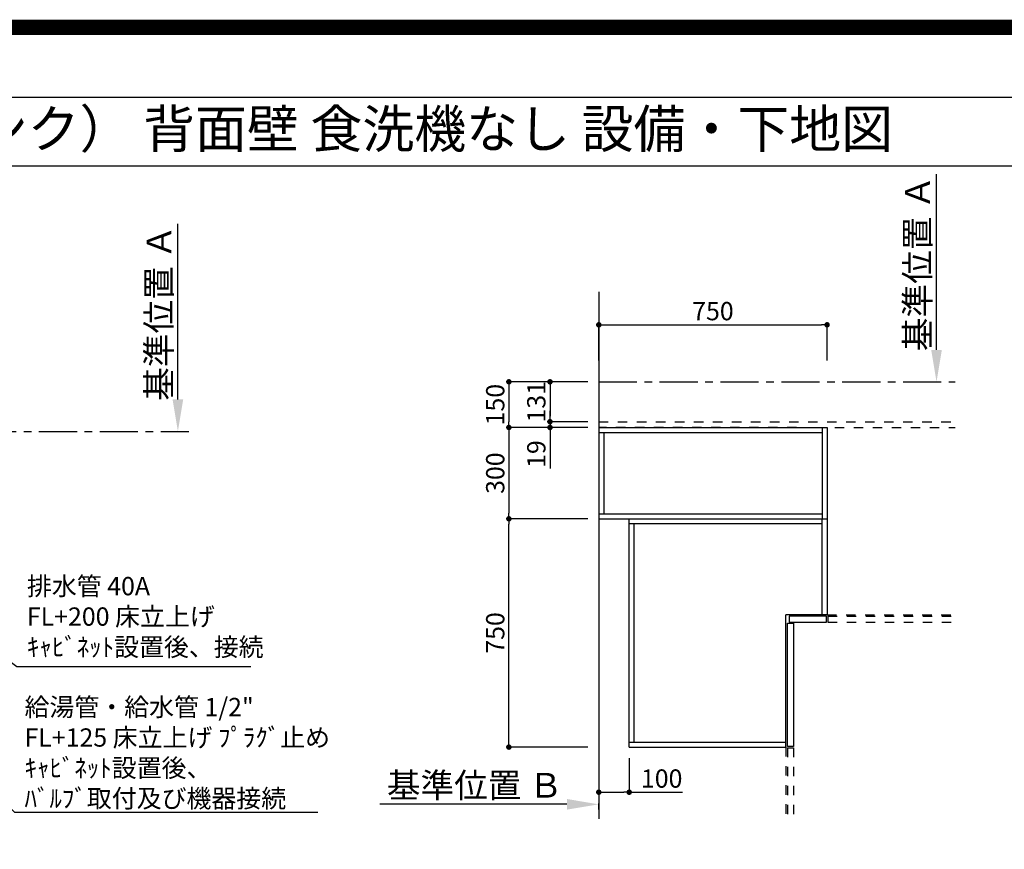
# Model space of a CAD drawing. Extents: x 0 to 26473, y -6 to 8864.
# Drawn here: x 17991 to 21226, y 6139 to 8864 of the extents above; entities that cross this region are included whole.
import ezdxf
from ezdxf.enums import TextEntityAlignment as Align

# ---------------------------------------------------------------- set-up
doc = ezdxf.new("R2010")
doc.units = 0
doc.header["$LTSCALE"] = 50
doc.header["$MEASUREMENT"] = 0
for name, pattern in [('CENTER', [2, 1.25, -0.25, 0.25, -0.25]), ('HIDDEN', [0.375, 0.25, -0.125]), ('STYLE_03', [0.416641, 0.208282, -0.208359])]:
    doc.linetypes.add(name, pattern=pattern)
doc.layers.get('0').update_dxf_attribs({"linetype": 'CONTINUOUS'})
doc.layers.get('DEFPOINTS').update_dxf_attribs({"color": 146, "linetype": 'CONTINUOUS'})
for name, color, linetype in [('111-壁仕上', 3, 'CONTINUOUS'), ('121-キャビネット（中）', 253, 'HIDDEN'), ('160-文字', 254, 'CONTINUOUS'), ('166-寸法B', 11, 'CONTINUOUS'), ('190-図面外枠', 5, 'CONTINUOUS')]:
    doc.layers.add(name, color=color, linetype=linetype)
doc.styles.add('KH001', font='txt')
doc.dimstyles.new('KH1xx030', dxfattribs={"dimscale": 30, "dimtxt": 2, "dimasz": 0.6, "dimexe": 0.3, "dimexo": 1.2, "dimgap": 0.5, "dimtad": 3, "dimdec": 1, "dimdsep": 46, "dimlunit": 6, "dimtxsty": 'KH001', "dimblk": 'DOT', "dimcen": 1, "dimdle": 1, "dimclrd": 256, "dimclre": 256, "dimclrt": 256, "dimadec": 0, "dimazin": 0, "dimtfac": 1, "dimtdec": 1, "dimtix": 1, "dimtmove": 2, "dimatfit": 3, "dimldrblk": 'CLOSEDBLANK', "dimfxl": 1, "dimtolj": 1, "dimtzin": 0, "dimlwd": -1, "dimlwe": -1, "dimarcsym": 0})

# ---------------------------------------------------------------- blocks, each defined once
blk = doc.blocks.new('A$C5D946DDC')
at = {"layer": '190-図面外枠'}
blk.add_line((271, 14349.3), (20519, 14349.3), dxfattribs=at)
at = {"layer": 'DEFPOINTS'}
blk.add_lwpolyline([(0, 0), (20790, 0), (20790, 14700), (0, 14700)], close=True, dxfattribs=at)
blk = doc.blocks.new('*D133')
at = {"layer": '166-寸法B', "transparency": 16777216}
for p, q in [((18510.7, 7616.6), (18510.7, 8193.8)), ((18482.9, 7511.6), (18513.7, 7511.6))]:
    blk.add_line(p, q, dxfattribs=at)
blk.add_solid([(18493.2, 7616.6), (18528.2, 7616.6), (18510.7, 7511.6)], dxfattribs=at)
at = {"layer": 'DEFPOINTS', "color": 0, "transparency": 16777216}
for p in [(18288, 8184.8), (18510.7, 8184.8), (18452.9, 7511.6)]:
    blk.add_point(p, dxfattribs=at)
at = {"layer": '166-寸法B', "transparency": 16777216, "insert": (18448.3, 7900.7), "char_height": 81, "attachment_point": 5, "rotation": 90, "style": 'KH001'}
blk.add_mtext('\\A1;基準位置 Ａ', dxfattribs=at)
blk = doc.blocks.new('_ClosedBlank')
at = {"color": 0, "linetype": 'ByBlock', "lineweight": -2}
for p, q in [((-1, 0.167), (0, 0)), ((-1, 0.167), (-1, -0.167)), ((0, 0), (-1, -0.167))]:
    blk.add_line(p, q, dxfattribs=at)
blk = doc.blocks.new('_None')
blk = doc.blocks.new('_Dot')
at = {"color": 0, "linetype": 'ByBlock', "lineweight": -2}
blk.add_line((-0.5, 0), (-1, 0), dxfattribs=at)
at = {"color": 0, "linetype": 'ByBlock', "const_width": 0.5}
blk.add_lwpolyline([(-0.25, 0, 1), (0.25, 0, 1)], format="xyb", close=True, dxfattribs=at)
blk = doc.blocks.new('*D52')
at = {"layer": '166-寸法B', "transparency": 16777216}
for p, q in [((19857.5, 7224.5), (19589.2, 7224.5)), ((19598.2, 6492.5), (19598.2, 7206.5)), ((19857.5, 6474.5), (19589.2, 6474.5))]:
    blk.add_line(p, q, dxfattribs=at)
at = {"layer": 'DEFPOINTS', "color": 0, "transparency": 16777216}
for p in [(19598.2, 7224.5), (19893.5, 7224.5), (19893.5, 6474.5)]:
    blk.add_point(p, dxfattribs=at)
at = {"layer": '166-寸法B', "transparency": 16777216, "xscale": 18, "yscale": 18, "zscale": 18}
for p, rotation in [((19598.2, 7224.5), 90), ((19598.2, 6474.5), 270)]:
    blk.add_blockref('_Dot', p, dxfattribs=dict(at, rotation=rotation))
at = {"layer": '166-寸法B', "transparency": 16777216, "insert": (19553.2, 6849.5), "char_height": 60, "attachment_point": 5, "rotation": 90, "style": 'KH001'}
blk.add_mtext('\\A1;750', dxfattribs=at)
blk = doc.blocks.new('*D53')
at = {"layer": '166-寸法B', "transparency": 16777216}
for p, q in [((19857.5, 7524.5), (19589.2, 7524.5)), ((19598.2, 7506.5), (19598.2, 7242.5)), ((19857.5, 7224.5), (19589.2, 7224.5))]:
    blk.add_line(p, q, dxfattribs=at)
at = {"layer": 'DEFPOINTS', "color": 0, "transparency": 16777216}
for p in [(19893.5, 7524.5), (19598.2, 7224.5), (19893.5, 7224.5)]:
    blk.add_point(p, dxfattribs=at)
at = {"layer": '166-寸法B', "transparency": 16777216, "xscale": 18, "yscale": 18, "zscale": 18}
for p, rotation in [((19598.2, 7524.5), 90), ((19598.2, 7224.5), 270)]:
    blk.add_blockref('_Dot', p, dxfattribs=dict(at, rotation=rotation))
at = {"layer": '166-寸法B', "transparency": 16777216, "insert": (19553.2, 7374.5), "char_height": 60, "attachment_point": 5, "rotation": 90, "style": 'KH001'}
blk.add_mtext('\\A1;300', dxfattribs=at)
blk = doc.blocks.new('*D54')
at = {"layer": '166-寸法B', "transparency": 16777216}
for p, q in [((19893.5, 7744.9), (19893.5, 7870.7)), ((19911.5, 7861.7), (20625.5, 7861.7)), ((20643.5, 7744.9), (20643.5, 7870.7))]:
    blk.add_line(p, q, dxfattribs=at)
at = {"layer": 'DEFPOINTS', "color": 0, "transparency": 16777216}
for p in [(20643.5, 7861.7), (19893.5, 7708.9), (20643.5, 7708.9)]:
    blk.add_point(p, dxfattribs=at)
at = {"layer": '166-寸法B', "transparency": 16777216, "xscale": 18, "yscale": 18, "zscale": 18, "rotation": 180}
blk.add_blockref('_Dot', (19893.5, 7861.7), dxfattribs=at)
at = {"layer": '166-寸法B', "transparency": 16777216, "xscale": 18, "yscale": 18, "zscale": 18}
blk.add_blockref('_Dot', (20643.5, 7861.7), dxfattribs=at)
at = {"layer": '166-寸法B', "transparency": 16777216, "insert": (20268.5, 7906.7), "char_height": 60, "attachment_point": 5, "style": 'KH001'}
blk.add_mtext('\\A1;750', dxfattribs=at)
blk = doc.blocks.new('*D55')
at = {"layer": '166-寸法B', "transparency": 16777216}
for p, q in [((19788.5, 6286.6), (19174.3, 6286.6)), ((19893.5, 6269.1), (19893.5, 6289.6))]:
    blk.add_line(p, q, dxfattribs=at)
blk.add_solid([(19788.5, 6269.1), (19788.5, 6304.1), (19893.5, 6286.6)], dxfattribs=at)
at = {"layer": 'DEFPOINTS', "color": 0, "transparency": 16777216}
for p in [(19183.3, 6286.6), (19893.5, 6239.1), (19183.3, 6203.9)]:
    blk.add_point(p, dxfattribs=at)
at = {"layer": '166-寸法B', "transparency": 16777216, "insert": (19485.9, 6349.1), "char_height": 81, "attachment_point": 5, "style": 'KH001'}
blk.add_mtext('\\A1;基準位置 Ｂ', dxfattribs=at)
blk = doc.blocks.new('*D56')
at = {"layer": '166-寸法B', "transparency": 16777216}
for p, q in [((21003.1, 7779.5), (21003.1, 8356.8)), ((20975.3, 7674.5), (21006.1, 7674.5))]:
    blk.add_line(p, q, dxfattribs=at)
blk.add_solid([(20985.6, 7779.5), (21020.6, 7779.5), (21003.1, 7674.5)], dxfattribs=at)
at = {"layer": 'DEFPOINTS', "color": 0, "transparency": 16777216}
for p in [(20780.4, 8347.8), (21003.1, 8347.8), (20945.3, 7674.5)]:
    blk.add_point(p, dxfattribs=at)
at = {"layer": '166-寸法B', "transparency": 16777216, "insert": (20940.6, 8063.7), "char_height": 81, "attachment_point": 5, "rotation": 90, "style": 'KH001'}
blk.add_mtext('\\A1;基準位置 Ａ', dxfattribs=at)
blk = doc.blocks.new('*D57')
at = {"layer": '166-寸法B', "transparency": 16777216}
for p, q in [((19857.5, 7674.5), (19589.2, 7674.5)), ((19598.2, 7656.5), (19598.2, 7542.5)), ((19857.5, 7524.5), (19589.2, 7524.5))]:
    blk.add_line(p, q, dxfattribs=at)
at = {"layer": 'DEFPOINTS', "color": 0, "transparency": 16777216}
for p in [(19893.5, 7674.5), (19598.2, 7524.5), (19893.5, 7524.5)]:
    blk.add_point(p, dxfattribs=at)
at = {"layer": '166-寸法B', "transparency": 16777216, "xscale": 18, "yscale": 18, "zscale": 18}
for p, rotation in [((19598.2, 7674.5), 90), ((19598.2, 7524.5), 270)]:
    blk.add_blockref('_Dot', p, dxfattribs=dict(at, rotation=rotation))
at = {"layer": '166-寸法B', "transparency": 16777216, "insert": (19553.2, 7599.5), "char_height": 60, "attachment_point": 5, "rotation": 90, "style": 'KH001'}
blk.add_mtext('\\A1;150', dxfattribs=at)
blk = doc.blocks.new('*D58')
at = {"layer": '166-寸法B', "transparency": 16777216}
for p, q in [((19857.5, 7674.5), (19724.2, 7674.5)), ((19733.2, 7656.5), (19733.2, 7561.5)), ((19857.5, 7543.5), (19724.2, 7543.5))]:
    blk.add_line(p, q, dxfattribs=at)
at = {"layer": 'DEFPOINTS', "color": 0, "transparency": 16777216}
for p in [(19893.5, 7674.5), (19733.2, 7543.5), (19893.5, 7543.5)]:
    blk.add_point(p, dxfattribs=at)
at = {"layer": '166-寸法B', "transparency": 16777216, "xscale": 18, "yscale": 18, "zscale": 18}
for p, rotation in [((19733.2, 7674.5), 90), ((19733.2, 7543.5), 270)]:
    blk.add_blockref('_Dot', p, dxfattribs=dict(at, rotation=rotation))
at = {"layer": '166-寸法B', "transparency": 16777216, "insert": (19688.2, 7609), "char_height": 60, "attachment_point": 5, "rotation": 90, "style": 'KH001'}
blk.add_mtext('\\A1;131', dxfattribs=at)
blk = doc.blocks.new('*D59')
at = {"layer": '166-寸法B', "transparency": 16777216}
for p, q in [((19733.2, 7561.5), (19733.2, 7579.5)), ((19857.5, 7543.5), (19724.2, 7543.5)), ((19733.2, 7543.5), (19733.2, 7524.5)), ((19857.5, 7524.5), (19724.2, 7524.5)), ((19733.2, 7524.5), (19733.2, 7389.3)), ((19733.2, 7506.5), (19733.2, 7488.5))]:
    blk.add_line(p, q, dxfattribs=at)
at = {"layer": 'DEFPOINTS', "color": 0, "transparency": 16777216}
for p in [(19893.5, 7543.5), (19733.2, 7524.5), (19893.5, 7524.5)]:
    blk.add_point(p, dxfattribs=at)
at = {"layer": '166-寸法B', "transparency": 16777216, "xscale": 18, "yscale": 18, "zscale": 18}
for p, rotation in [((19733.2, 7543.5), 270), ((19733.2, 7524.5), 90)]:
    blk.add_blockref('_Dot', p, dxfattribs=dict(at, rotation=rotation))
at = {"layer": '166-寸法B', "transparency": 16777216, "insert": (19688.2, 7437.1), "char_height": 60, "attachment_point": 5, "rotation": 90, "style": 'KH001'}
blk.add_mtext('\\A1;19', dxfattribs=at)
blk = doc.blocks.new('*D60')
at = {"layer": '166-寸法B', "transparency": 16777216}
for p, q in [((19893.5, 6438.5), (19893.5, 6317.3)), ((19993.5, 6438.5), (19993.5, 6317.3)), ((19911.5, 6326.3), (19975.5, 6326.3)), ((19993.5, 6326.3), (20168.3, 6326.3))]:
    blk.add_line(p, q, dxfattribs=at)
at = {"layer": 'DEFPOINTS', "color": 0, "transparency": 16777216}
for p in [(19893.5, 6474.5), (19993.5, 6474.5), (19993.5, 6326.3)]:
    blk.add_point(p, dxfattribs=at)
at = {"layer": '166-寸法B', "transparency": 16777216, "xscale": 18, "yscale": 18, "zscale": 18, "rotation": 180}
blk.add_blockref('_Dot', (19893.5, 6326.3), dxfattribs=at)
at = {"layer": '166-寸法B', "transparency": 16777216, "xscale": 18, "yscale": 18, "zscale": 18}
blk.add_blockref('_Dot', (19993.5, 6326.3), dxfattribs=at)
at = {"layer": '166-寸法B', "transparency": 16777216, "insert": (20100.1, 6371.3), "char_height": 60, "attachment_point": 5, "style": 'KH001'}
blk.add_mtext('\\A1;100', dxfattribs=at)

msp = doc.modelspace()

# ---------------------------------------------------------------- linework, layer by layer
at = {"layer": '111-壁仕上', "ltscale": 2}
msp.add_line((19893.47, 7970.03), (19893.47, 6239.11), dxfattribs=at)
at = {"layer": '111-壁仕上', "color": 253, "linetype": 'CENTER', "ltscale": 2}
for p, q in [((19893.47, 7674.54), (21064.25, 7674.54)), ((15454.34, 7511.57), (18546.6, 7511.57))]:
    msp.add_line(p, q, dxfattribs=at)
at = {"layer": '121-キャビネット（中）', "color": 161, "linetype": 'STYLE_03', "ltscale": 3}
for p, q in [((19893.47, 7543.54), (21064.25, 7543.54)), ((20543.47, 7524.54), (19893.47, 7524.54)), ((20543.47, 7524.54), (21064.25, 7524.54)), ((20643.47, 7524.54), (20643.47, 6909.54)), ((20643.47, 6909.54), (21064.25, 6909.54)), ((20645.47, 6904.54), (21064.25, 6904.54)), ((20645.47, 6904.54), (20645.47, 6884.54)), ((20645.47, 6884.54), (21064.25, 6884.54)), ((20508.47, 6474.54), (20508.47, 6239.11)), ((20513.47, 6472.54), (20513.47, 6239.11)), ((20513.47, 6472.54), (20533.47, 6472.54)), ((20533.47, 6472.54), (20533.47, 6239.11))]:
    msp.add_line(p, q, dxfattribs=at)
at = {"layer": '121-キャビネット（中）', "color": 6, "linetype": 'Continuous'}
for p, q in [((19893.47, 7524.54), (19893.47, 7224.54)), ((19893.47, 7524.54), (20643.47, 7524.54)), ((19893.47, 7508.54), (20627.47, 7508.54)), ((19911.47, 7240.54), (19911.47, 7508.54)), ((20627.47, 7524.54), (20627.47, 7224.54)), ((20643.47, 7524.54), (20643.47, 6909.54)), ((19893.47, 7240.54), (20627.47, 7240.54)), ((19893.47, 7224.54), (20643.47, 7224.54)), ((19993.47, 6474.54), (19993.47, 7224.54)), ((20627.47, 6909.54), (20627.47, 7224.54)), ((19993.47, 7208.54), (20627.47, 7208.54)), ((20009.47, 6490.54), (20009.47, 7208.54)), ((20508.47, 6474.54), (20508.47, 6909.54)), ((20643.47, 6909.54), (20508.47, 6909.54)), ((19993.47, 6490.54), (20508.47, 6490.54)), ((19993.47, 6474.54), (20508.47, 6474.54))]:
    msp.add_line(p, q, dxfattribs=at)
for points in [[(20518.47, 6884.54), (20641.47, 6884.54), (20641.47, 6904.54), (20518.47, 6904.54)], [(20513.47, 6476.54), (20513.47, 6881.54), (20533.47, 6881.54), (20533.47, 6476.54)]]:
    msp.add_lwpolyline(points, close=True, dxfattribs=at)
at = {"layer": '190-図面外枠'}
msp.add_lwpolyline([(14136.57, 8383.56), (26285.39, 8383.56)], dxfattribs=at)
at = {"layer": 'DEFPOINTS', "color": 1, "const_width": 50}
msp.add_lwpolyline([(13973.99, 19.01), (26447.97, 19.01), (26447.97, 8839.01), (13973.99, 8839.01)], close=True, dxfattribs=at)

# ---------------------------------------------------------------- block references
at = {"layer": '190-図面外枠', "xscale": 0.599999999976717, "yscale": 0.599999999976717, "zscale": 0.599999999976717}
msp.add_blockref('A$C5D946DDC', (13973.99, 0), dxfattribs=at)

# ---------------------------------------------------------------- texts
at = {"layer": '160-文字', "style": 'KH001'}
msp.add_text('キッチン オープンL 間口1980X1980\u3000Ｒ（右シンク） 背面壁 食洗機なし 設備・下地図 ', height=125, dxfattribs=at).set_placement((14264.81, 8505.56), align=Align.MIDDLE_LEFT)
at = {"layer": '160-文字', "char_height": 60, "attachment_point": 7, "style": 'KH001'}
for s, insert in [('排水管 40A\\PFL+200 床立上げ\\Pｷｬﾋﾞﾈｯﾄ設置後、接続', (18014.67, 6754.66)), ('\\A1;給湯管・給水管 1/2"\\PFL+125 床立上げ ﾌﾟﾗｸﾞ止め\\Pｷｬﾋﾞﾈｯﾄ設置後、\\Pﾊﾞﾙﾌﾞ取付及び機器接続', (18006.88, 6276.05))]:
    msp.add_mtext(s, dxfattribs=dict(at, insert=insert))

# ---------------------------------------------------------------- dimensions: what is measured, and where the dimension line sits
at = {"layer": '166-寸法B'}
for base, p1, p2, picture, middle in [((21003.1, 8347.81), (20945.3, 7674.54), (20780.35, 8347.81), '*D56', (20940.63, 8063.67)), ((18510.72, 8184.83), (18452.92, 7511.57), (18287.97, 8184.83), '*D133', (18448.25, 7900.7))]:
    dim = msp.add_linear_dim(base=base, p1=p1, p2=p2, angle=270, text='基準位置 Ａ', dimstyle='KH1xx030', override={"dimtxt": 2.7, "dimasz": 3.5, "dimexe": 0.1, "dimexo": 1, "dimblk2": 'None', "dimsah": 1, "dimdle": 0.3, "dimse2": 1}, dxfattribs=at)
    dim.commit()
    dim.dimension.update_dxf_attribs({"geometry": picture, "text_midpoint": middle})
dim = msp.add_linear_dim(base=(20643.47, 7861.71), p1=(19893.47, 7708.86), p2=(20643.47, 7708.86), dimstyle='KH1xx030', dxfattribs=at)
dim.commit()
dim.dimension.update_dxf_attribs({"geometry": '*D54', "text_midpoint": (20268.47, 7906.71)})
for base, p1, p2, picture, middle in [((19598.19, 7524.54), (19893.47, 7674.54), (19893.47, 7524.54), '*D57', (19553.19, 7599.54)), ((19733.19, 7543.54), (19893.47, 7674.54), (19893.47, 7543.54), '*D58', (19688.19, 7609.04)), ((19598.19, 7224.54), (19893.47, 7524.54), (19893.47, 7224.54), '*D53', (19553.19, 7374.54)), ((19598.19, 7224.54), (19893.47, 6474.54), (19893.47, 7224.54), '*D52', (19553.19, 6849.54))]:
    dim = msp.add_linear_dim(base=base, p1=p1, p2=p2, angle=90, dimstyle='KH1xx030', dxfattribs=at)
    dim.commit()
    dim.dimension.update_dxf_attribs({"geometry": picture, "text_midpoint": middle})
for base, p1, p2, angle, picture, middle in [((19733.19, 7524.54), (19893.47, 7543.54), (19893.47, 7524.54), 90, '*D59', (19733.78, 7437.15)), ((19993.47, 6326.28), (19893.47, 6474.54), (19993.47, 6474.54), 180, '*D60', (20100.1, 6349.46))]:
    dim = msp.add_linear_dim(base=base, p1=p1, p2=p2, angle=angle, dimstyle='KH1xx030', override={"dimtmove": 1}, dxfattribs=at)
    dim.commit()
    dim.dimension.update_dxf_attribs({"geometry": picture, "text_midpoint": middle, "dimtype": 128})
dim = msp.add_linear_dim(base=(19183.33, 6286.64), p1=(19893.47, 6239.11), p2=(19183.33, 6203.89), text='基準位置 Ｂ', dimstyle='KH1xx030', override={"dimtxt": 2.7, "dimasz": 3.5, "dimexe": 0.1, "dimexo": 1, "dimblk2": 'None', "dimsah": 1, "dimdle": 0.3, "dimse2": 1}, dxfattribs=at)
dim.commit()
dim.dimension.update_dxf_attribs({"geometry": '*D55', "text_midpoint": (19485.9, 6349.1)})

# ---------------------------------------------------------------- leaders
at = {"layer": '160-文字', "annotation_type": 0, "has_hookline": 1, "hookline_direction": 0}
for points, text_width in [([(16894.33, 7298.95), (17973.88, 6261.05), (17991.88, 6261.05)], 963.96), ([(17248.3, 7291.57), (17981.67, 6739.66), (17999.67, 6739.66)], 735.84)]:
    msp.add_leader(points, dimstyle='KH1xx030', override={"dimgap": 0.5, "dimtad": 1}, dxfattribs=dict(at, text_width=text_width))

doc.saveas('drawing.dxf')
